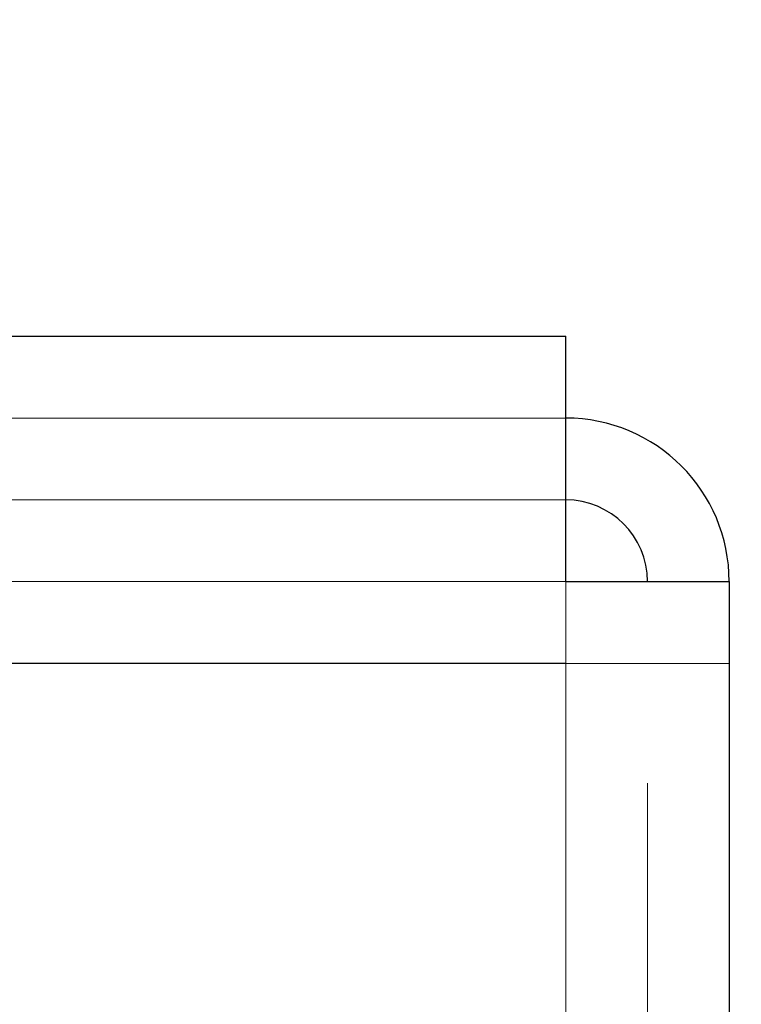
# Model space of a CAD drawing. Units: inches. Extents: x -2 to 118, y 3 to 76.
# Drawn here: x 65 to 65, y 31 to 32 of the extents above; entities that cross this region are included whole.
import ezdxf

# ---------------------------------------------------------------- set-up
doc = ezdxf.new("R2010")
doc.units = ezdxf.units.IN
doc.header["$LTSCALE"] = 7
doc.header["$MEASUREMENT"] = 0
doc.linetypes.add('DASHED', pattern=[0.2067, 0.1654, -0.0413])
for name, color, linetype, lineweight in [('Hidden (ANSI)', 7, 'DASHED', 5), ('Hidden Narrow (ANSI)', 7, 'DASHED', 25), ('Visible (ANSI)', 7, 'Continuous', 25), ('Visible Narrow (ANSI)', 7, 'Continuous', 5)]:
    doc.layers.add(name, color=color, linetype=linetype, lineweight=lineweight)
doc.layers.add('Installation Dims', color=5, linetype='Continuous')
doc.styles.add('Arial', font='arial.ttf')
doc.dimstyles.new('Kyle dims', dxfattribs={"dimscale": 2.666667, "dimtxt": 0.33, "dimasz": 0.15, "dimexe": 0.18, "dimexo": 0.0625, "dimgap": 0.1, "dimtad": 0, "dimtih": 1, "dimtoh": 1, "dimzin": 0, "dimdsep": 46, "dimtxsty": 'Arial', "dimcen": 0.09, "dimclrd": 256, "dimclre": 256, "dimclrt": 256, "dimadec": 0, "dimazin": 0, "dimtfac": 1, "dimtofl": 0, "dimtmove": 0, "dimatfit": 3, "dimfxl": 1, "dimtolj": 1, "dimtzin": 0, "dimarcsym": 0})

# ---------------------------------------------------------------- blocks, each defined once
blk = doc.blocks.new('*D36')
at = {"layer": 'Defpoints', "color": 0, "transparency": 16777216}
for p in [(65.35062, 33.44586), (44.42086, 31.58287), (65.35062, 31.58287)]:
    blk.add_point(p, dxfattribs=at)
at = {"layer": 'Installation Dims', "lineweight": -2, "transparency": 16777216}
for p, q in [((44.42086, 31.74954), (44.42086, 33.92586)), ((65.35062, 31.74954), (65.35062, 33.92586)), ((44.82086, 33.44586), (53.76398, 33.44586)), ((64.95062, 33.44586), (56.00749, 33.44586))]:
    blk.add_line(p, q, dxfattribs=at)
at = {"layer": 'Installation Dims', "transparency": 16777216}
for points in [[(44.82086, 33.51252), (44.82086, 33.37919), (44.42086, 33.44586)], [(64.95062, 33.51252), (64.95062, 33.37919), (65.35062, 33.44586)]]:
    blk.add_solid(points, dxfattribs=at)
at = {"layer": 'Installation Dims', "transparency": 16777216, "insert": (54.88574, 33.44586), "char_height": 0.88, "attachment_point": 5, "style": 'Arial'}
blk.add_mtext('\\A1;21"', dxfattribs=at)
blk = doc.blocks.new('*D37')
at = {"layer": 'Defpoints', "color": 0, "transparency": 16777216}
for p in [(65.35062, 31.58287), (67.89062, 13.54287), (69.45458, 13.54287)]:
    blk.add_point(p, dxfattribs=at)
at = {"layer": 'Installation Dims', "lineweight": -2, "transparency": 16777216}
for p, q in [((65.51728, 31.58287), (69.93458, 31.58287)), ((69.45458, 31.18287), (69.45458, 23.27884)), ((69.45458, 13.94287), (69.45458, 21.8469)), ((68.05728, 13.54287), (69.93458, 13.54287))]:
    blk.add_line(p, q, dxfattribs=at)
at = {"layer": 'Installation Dims', "transparency": 16777216}
for points in [[(69.38791, 31.18287), (69.52125, 31.18287), (69.45458, 31.58287)], [(69.38791, 13.94287), (69.52125, 13.94287), (69.45458, 13.54287)]]:
    blk.add_solid(points, dxfattribs=at)
at = {"layer": 'Installation Dims', "transparency": 16777216, "insert": (69.45458, 22.56287), "char_height": 0.88, "attachment_point": 5, "style": 'Arial'}
blk.add_mtext('\\A1;18"', dxfattribs=at)

msp = doc.modelspace()

# ---------------------------------------------------------------- linework, layer by layer
at = {"layer": 'Hidden (ANSI)', "ltscale": 0.350364}
msp.add_line((65.35062, 31.54287), (64.43062, 31.54287), dxfattribs=at)
at = {"layer": 'Hidden (ANSI)', "ltscale": 1.068164}
msp.add_line((65.35062, 31.46287), (44.37562, 31.46287), dxfattribs=at)
at = {"layer": 'Hidden (ANSI)', "ltscale": 1.137881}
msp.add_line((65.39062, 13.58287), (65.39062, 31.46287), dxfattribs=at)
at = {"layer": 'Hidden (ANSI)', "ltscale": 0.023835}
msp.add_line((65.39062, 31.42287), (65.35062, 31.42287), dxfattribs=at)
at = {"layer": 'Hidden (ANSI)', "ltscale": 0.015138}
msp.add_line((65.43062, 31.42287), (65.39062, 31.42287), dxfattribs=at)
at = {"layer": 'Hidden Narrow (ANSI)', "ltscale": 1.068164}
msp.add_line((65.35062, 31.42287), (44.37562, 31.42287), dxfattribs=at)
at = {"layer": 'Visible (ANSI)'}
for p, q in [((44.42086, 31.58287), (65.35062, 31.58287)), ((65.35062, 31.50287), (65.35062, 31.58287)), ((65.35062, 31.46287), (65.35062, 31.50287)), ((65.35062, 31.46287), (65.43062, 31.46287)), ((65.43062, 31.46287), (65.43062, 13.58287))]:
    msp.add_line(p, q, dxfattribs=at)
for radius in [0.08, 0.04]:
    msp.add_arc((65.35062, 31.46287), radius, 0, 90, dxfattribs=at)
at = {"layer": 'Visible Narrow (ANSI)'}
for p, q in [((44.42086, 31.50287), (65.35062, 31.50287)), ((65.35062, 13.58287), (65.35062, 31.46287))]:
    msp.add_line(p, q, dxfattribs=at)

# ---------------------------------------------------------------- dimensions: what is measured, and where the dimension line sits
at = {"layer": 'Installation Dims'}
dim = msp.add_linear_dim(base=(65.35062, 33.44586), p1=(44.42086, 31.58287), p2=(65.35062, 31.58287), dimstyle='Kyle dims', override={"dimdec": 0, "dimpost": '"', "dimtmove": 1}, dxfattribs=at)
dim.commit()
dim.dimension.update_dxf_attribs({"geometry": '*D36', "text_midpoint": (54.88574, 33.44586)})
dim = msp.add_linear_dim(base=(69.45458, 13.54287), p1=(65.35062, 31.58287), p2=(67.89062, 13.54287), angle=90, dimstyle='Kyle dims', override={"dimdec": 0, "dimpost": '"', "dimtmove": 1}, dxfattribs=at)
dim.commit()
dim.dimension.update_dxf_attribs({"geometry": '*D37', "text_midpoint": (69.45458, 22.56287)})

doc.saveas('drawing.dxf')
